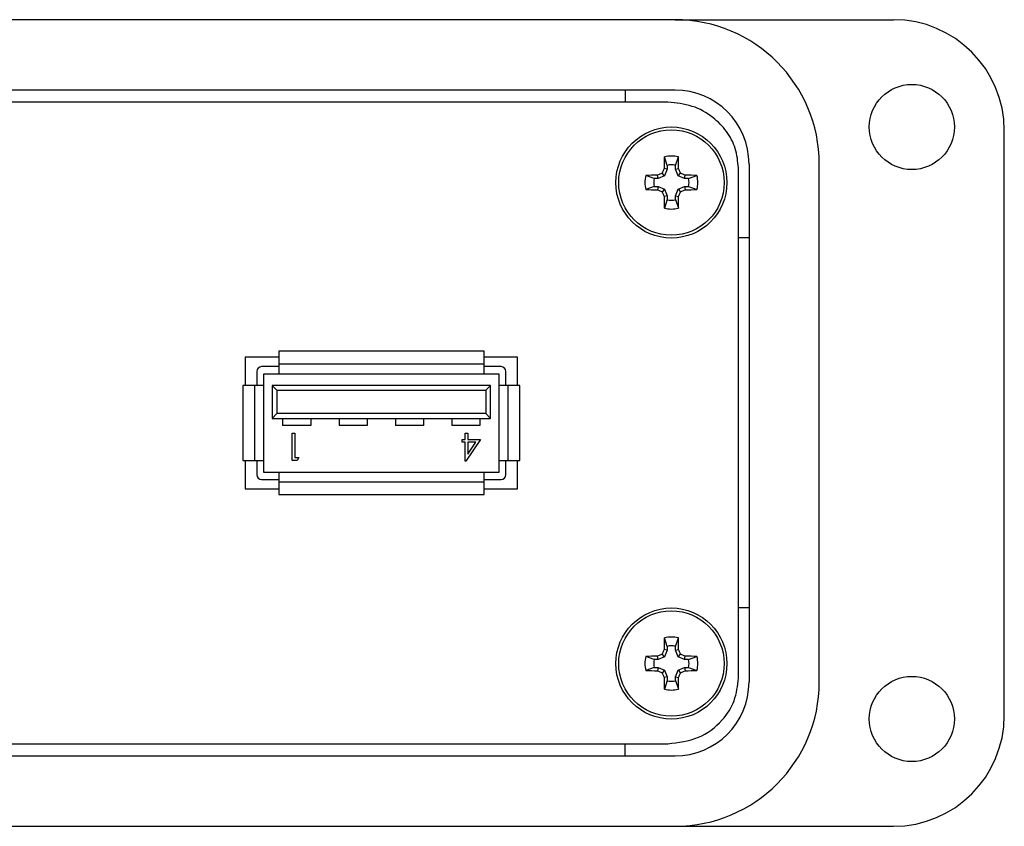
# Model space of a CAD drawing. Units: inches. Extents: x 0.4 to 8.4, y 0.3 to 10.7.
# Drawn here: x 2.5 to 3.5, y 7.5 to 8.4 of the extents above; entities that cross this region are included whole.
import ezdxf

# ---------------------------------------------------------------- set-up
doc = ezdxf.new("R2010")
doc.units = ezdxf.units.IN
doc.header["$MEASUREMENT"] = 0

msp = doc.modelspace()

# ---------------------------------------------------------------- linework, layer by layer
at = {"color": 7, "linetype": 'Continuous', "lineweight": 25}
for p, q in [((3.149, 8.3649), (1.0939, 8.3649)), ((3.149, 8.3649), (3.3813, 8.3649)), ((1.0939, 8.2901), (3.149, 8.2901)), ((3.0959, 8.2901), (3.0959, 8.277)), ((3.1414, 8.277), (1.1014, 8.277)), ((3.4994, 7.6247), (3.4994, 8.2468)), ((3.1407, 8.2099), (3.1376, 8.2189)), ((3.1494, 8.2099), (3.1525, 8.2189)), ((3.1407, 8.2057), (3.1373, 8.2064)), ((3.1407, 8.2057), (3.1379, 8.1989)), ((3.1407, 8.2099), (3.1407, 8.2057)), ((3.1494, 8.2057), (3.1494, 8.2099)), ((3.1494, 8.2057), (3.1528, 8.2064)), ((3.1523, 8.1989), (3.1494, 8.2057)), ((3.2164, 7.6644), (3.2164, 8.2071)), ((3.2277, 8.2113), (3.2277, 7.6602)), ((3.3025, 7.6602), (3.3025, 8.2113)), ((3.1268, 8.196), (3.1178, 8.1991)), ((3.131, 8.196), (3.1268, 8.196)), ((3.131, 8.196), (3.1303, 8.1994)), ((3.1379, 8.1989), (3.131, 8.196)), ((3.1379, 8.1989), (3.1353, 8.2015)), ((3.1523, 8.1989), (3.1549, 8.2015)), ((3.1591, 8.196), (3.1523, 8.1989)), ((3.1591, 8.196), (3.1598, 8.1994)), ((3.1633, 8.196), (3.1591, 8.196)), ((3.1633, 8.196), (3.1723, 8.1991)), ((3.1268, 8.1873), (3.1178, 8.1842)), ((3.1268, 8.1873), (3.131, 8.1873)), ((3.131, 8.1873), (3.1303, 8.1839)), ((3.131, 8.1873), (3.1379, 8.1844)), ((3.1379, 8.1844), (3.1353, 8.1818)), ((3.1379, 8.1844), (3.1407, 8.1776)), ((3.1494, 8.1776), (3.1523, 8.1844)), ((3.1523, 8.1844), (3.1591, 8.1873)), ((3.1523, 8.1844), (3.1549, 8.1818)), ((3.1591, 8.1873), (3.1598, 8.1839)), ((3.1591, 8.1873), (3.1633, 8.1873)), ((3.1633, 8.1873), (3.1723, 8.1842)), ((3.1407, 8.1776), (3.1373, 8.1769)), ((3.1407, 8.1734), (3.1376, 8.1644)), ((3.1407, 8.1776), (3.1407, 8.1734)), ((3.1494, 8.1776), (3.1528, 8.1769)), ((3.1494, 8.1734), (3.1494, 8.1776)), ((3.1494, 8.1734), (3.1525, 8.1644)), ((3.2277, 8.1326), (3.2164, 8.1326)), ((2.7272, 8.0057), (2.6914, 8.0057)), ((2.6914, 8.0057), (2.6914, 7.9757)), ((2.7272, 8.012), (2.7272, 7.9982)), ((2.9457, 8.012), (2.7272, 8.012)), ((2.9457, 7.9982), (2.9457, 8.012)), ((2.9814, 8.0057), (2.9457, 8.0057)), ((2.9814, 7.9757), (2.9814, 8.0057)), ((2.7272, 7.9957), (2.7089, 7.9957)), ((2.9457, 7.9982), (2.7272, 7.9982)), ((2.7272, 7.9982), (2.7272, 7.9882)), ((2.9457, 7.9882), (2.9457, 7.9982)), ((2.9639, 7.9957), (2.9457, 7.9957)), ((2.7039, 7.9907), (2.7039, 7.9757)), ((2.7114, 7.9882), (2.7272, 7.9882)), ((2.7114, 7.9757), (2.7114, 7.9882)), ((2.7272, 7.9882), (2.9457, 7.9882)), ((2.9457, 7.9882), (2.9614, 7.9882)), ((2.9614, 7.9882), (2.9614, 7.9757)), ((2.9689, 7.9757), (2.9689, 7.9907)), ((2.7014, 7.9757), (2.6889, 7.9757)), ((2.6889, 7.9757), (2.6889, 7.8957)), ((2.7014, 7.9757), (2.7014, 7.8957)), ((2.7114, 7.9757), (2.7014, 7.9757)), ((2.7114, 7.8957), (2.7114, 7.9757)), ((2.9527, 7.9757), (2.7202, 7.9757)), ((2.7252, 7.9707), (2.7202, 7.9757)), ((2.7202, 7.9757), (2.7202, 7.9407)), ((2.9477, 7.9707), (2.9527, 7.9757)), ((2.9527, 7.9407), (2.9527, 7.9757)), ((2.9614, 7.9757), (2.9614, 7.8957)), ((2.9714, 7.9757), (2.9614, 7.9757)), ((2.9714, 7.8957), (2.9714, 7.9757)), ((2.9839, 7.9757), (2.9714, 7.9757)), ((2.9839, 7.8957), (2.9839, 7.9757)), ((2.7252, 7.9707), (2.9477, 7.9707)), ((2.7252, 7.9707), (2.7252, 7.9457)), ((2.9477, 7.9707), (2.9477, 7.9457)), ((2.7202, 7.9407), (2.7252, 7.9457)), ((2.9477, 7.9457), (2.7252, 7.9457)), ((2.9477, 7.9457), (2.9527, 7.9407)), ((2.7202, 7.9407), (2.9527, 7.9407)), ((2.7314, 7.9407), (2.7314, 7.9332)), ((2.7614, 7.9332), (2.7314, 7.9332)), ((2.7614, 7.9407), (2.7614, 7.9332)), ((2.7914, 7.9407), (2.7914, 7.9332)), ((2.8214, 7.9332), (2.7914, 7.9332)), ((2.8214, 7.9407), (2.8214, 7.9332)), ((2.8514, 7.9407), (2.8514, 7.9332)), ((2.8814, 7.9332), (2.8514, 7.9332)), ((2.8814, 7.9407), (2.8814, 7.9332)), ((2.9114, 7.9407), (2.9114, 7.9332)), ((2.9414, 7.9332), (2.9114, 7.9332)), ((2.9414, 7.9407), (2.9414, 7.9332)), ((2.7417, 7.9248), (2.7443, 7.9248)), ((2.7417, 7.8959), (2.7417, 7.9248)), ((2.7443, 7.9248), (2.7443, 7.8989)), ((2.9258, 7.9248), (2.9284, 7.9248)), ((2.9258, 7.9181), (2.9258, 7.9248)), ((2.9284, 7.9248), (2.9284, 7.9181)), ((2.9224, 7.9152), (2.9224, 7.9181)), ((2.9224, 7.9181), (2.9258, 7.9181)), ((2.9258, 7.9152), (2.9224, 7.9152)), ((2.9258, 7.8952), (2.9258, 7.9152)), ((2.9421, 7.9181), (2.9263, 7.8952)), ((2.9284, 7.9181), (2.9421, 7.9181)), ((2.937, 7.9152), (2.9284, 7.9152)), ((2.9284, 7.9152), (2.9284, 7.9026)), ((2.9284, 7.9026), (2.937, 7.9152)), ((2.6889, 7.8957), (2.7014, 7.8957)), ((2.6914, 7.8957), (2.6914, 7.8657)), ((2.7014, 7.8957), (2.7114, 7.8957)), ((2.7039, 7.8957), (2.7039, 7.8807)), ((2.7114, 7.8832), (2.7114, 7.8957)), ((2.747, 7.8959), (2.7417, 7.8959)), ((2.7443, 7.8989), (2.7487, 7.8989)), ((2.7487, 7.8989), (2.747, 7.8959)), ((2.9263, 7.8952), (2.9258, 7.8952)), ((2.9614, 7.8957), (2.9714, 7.8957)), ((2.9614, 7.8957), (2.9614, 7.8832)), ((2.9689, 7.8807), (2.9689, 7.8957)), ((2.9714, 7.8957), (2.9839, 7.8957)), ((2.9814, 7.8657), (2.9814, 7.8957)), ((2.7272, 7.8832), (2.7114, 7.8832)), ((2.9457, 7.8832), (2.7272, 7.8832)), ((2.7272, 7.8832), (2.7272, 7.8732)), ((2.9457, 7.8732), (2.9457, 7.8832)), ((2.9614, 7.8832), (2.9457, 7.8832)), ((2.7089, 7.8757), (2.7272, 7.8757)), ((2.7272, 7.8732), (2.9457, 7.8732)), ((2.7272, 7.8732), (2.7272, 7.8595)), ((2.9457, 7.8757), (2.9639, 7.8757)), ((2.9457, 7.8595), (2.9457, 7.8732)), ((2.6914, 7.8657), (2.7272, 7.8657)), ((2.7272, 7.8595), (2.9457, 7.8595)), ((2.9457, 7.8657), (2.9814, 7.8657)), ((3.2277, 7.7389), (3.2164, 7.7389)), ((3.1407, 7.6981), (3.1376, 7.7071)), ((3.1494, 7.6981), (3.1525, 7.7071)), ((3.1407, 7.6939), (3.1373, 7.6946)), ((3.1407, 7.6939), (3.1379, 7.687)), ((3.1407, 7.6981), (3.1407, 7.6939)), ((3.1494, 7.6939), (3.1494, 7.6981)), ((3.1494, 7.6939), (3.1528, 7.6946)), ((3.1523, 7.687), (3.1494, 7.6939)), ((3.1268, 7.6842), (3.1178, 7.6873)), ((3.131, 7.6842), (3.1268, 7.6842)), ((3.131, 7.6842), (3.1303, 7.6876)), ((3.1379, 7.687), (3.131, 7.6842)), ((3.1379, 7.687), (3.1353, 7.6897)), ((3.1523, 7.687), (3.1549, 7.6897)), ((3.1591, 7.6842), (3.1523, 7.687)), ((3.1591, 7.6842), (3.1598, 7.6876)), ((3.1633, 7.6842), (3.1591, 7.6842)), ((3.1633, 7.6842), (3.1723, 7.6873)), ((3.1268, 7.6755), (3.1178, 7.6724)), ((3.1268, 7.6755), (3.131, 7.6755)), ((3.131, 7.6755), (3.1303, 7.6721)), ((3.131, 7.6755), (3.1379, 7.6726)), ((3.1379, 7.6726), (3.1353, 7.67)), ((3.1379, 7.6726), (3.1407, 7.6658)), ((3.1494, 7.6658), (3.1523, 7.6726)), ((3.1523, 7.6726), (3.1591, 7.6755)), ((3.1523, 7.6726), (3.1549, 7.67)), ((3.1591, 7.6755), (3.1598, 7.6721)), ((3.1591, 7.6755), (3.1633, 7.6755)), ((3.1633, 7.6755), (3.1723, 7.6724)), ((3.1407, 7.6658), (3.1373, 7.6651)), ((3.1407, 7.6616), (3.1376, 7.6526)), ((3.1407, 7.6658), (3.1407, 7.6616)), ((3.1494, 7.6658), (3.1528, 7.6651)), ((3.1494, 7.6616), (3.1494, 7.6658)), ((3.1494, 7.6616), (3.1525, 7.6526)), ((1.1014, 7.5945), (3.1414, 7.5945)), ((3.0959, 7.5814), (3.0959, 7.5945)), ((3.149, 7.5814), (1.0939, 7.5814)), ((1.0939, 7.5066), (3.149, 7.5066)), ((3.149, 7.5066), (3.3813, 7.5066))]:
    msp.add_line(p, q, dxfattribs=at)
for centre, radius in [((3.401, 8.2507), 0.0453), ((3.1451, 8.1916), 0.0591), ((3.1451, 8.1916), 0.0561), ((3.1451, 7.6798), 0.0591), ((3.1451, 7.6798), 0.0561), ((3.401, 7.6208), 0.0453)]:
    msp.add_circle(centre, radius, dxfattribs=at)
for centre, radius, start, end in [((3.149, 8.2113), 0.1535, 0, 90), ((3.3813, 8.2468), 0.1181, 0, 90), ((3.149, 8.2113), 0.0787, 0, 90), ((4.0311, 8.1929), 0.8939, 178.333, 179.1348), ((3.1451, 8.1916), 0.0282, 74.6957, 105.3043), ((2.259, 8.1929), 0.8939, 0.8652, 1.667), ((4.0271, 7.8264), 0.9675, 156.873, 157.1894), ((3.1451, 8.1916), 0.0188, 76.5643, 103.4357), ((2.263, 7.8264), 0.9675, 22.8106, 23.127), ((3.1451, 8.1916), 0.0282, 164.6957, 195.3043), ((3.1438, 7.3056), 0.8939, 90.8652, 91.667), ((3.1451, 8.1916), 0.0188, 166.5643, 193.4357), ((3.5103, 7.3096), 0.9675, 112.8106, 113.127), ((2.7798, 7.3096), 0.9675, 66.873, 67.1894), ((3.1463, 7.3056), 0.8939, 88.333, 89.1348), ((3.1451, 8.1916), 0.0188, 346.5643, 13.4357), ((3.1451, 8.1916), 0.0282, 344.6957, 15.3043), ((3.1438, 9.0777), 0.8939, 268.333, 269.1348), ((3.5103, 9.0737), 0.9675, 246.873, 247.1894), ((2.7798, 9.0737), 0.9675, 292.8106, 293.127), ((3.1463, 9.0777), 0.8939, 270.8652, 271.667), ((4.0271, 8.5569), 0.9675, 202.8106, 203.127), ((4.0311, 8.1904), 0.8939, 180.8652, 181.667), ((3.1451, 8.1916), 0.0188, 256.5643, 283.4357), ((2.259, 8.1904), 0.8939, 358.333, 359.1348), ((2.263, 8.5569), 0.9675, 336.873, 337.1894), ((3.1451, 8.1916), 0.0282, 254.6957, 285.3043), ((2.7089, 7.9907), 0.005, 90, 180), ((2.9639, 7.9907), 0.005, 0, 90), ((2.7089, 7.8807), 0.005, 180, 270), ((2.9639, 7.8807), 0.005, 270, 0), ((4.0311, 7.6811), 0.8939, 178.333, 179.1348), ((3.1451, 7.6798), 0.0282, 74.6957, 105.3043), ((2.259, 7.6811), 0.8939, 0.8652, 1.667), ((4.0271, 7.3146), 0.9675, 156.873, 157.1894), ((3.1451, 7.6798), 0.0188, 76.5643, 103.4357), ((2.263, 7.3146), 0.9675, 22.8106, 23.127), ((3.1451, 7.6798), 0.0282, 164.6957, 195.3043), ((3.1438, 6.7938), 0.8939, 90.8652, 91.667), ((3.1451, 7.6798), 0.0188, 166.5643, 193.4357), ((3.5103, 6.7978), 0.9675, 112.8106, 113.127), ((2.7798, 6.7978), 0.9675, 66.873, 67.1894), ((3.1463, 6.7938), 0.8939, 88.333, 89.1348), ((3.1451, 7.6798), 0.0188, 346.5643, 13.4357), ((3.1451, 7.6798), 0.0282, 344.6957, 15.3043), ((3.1438, 8.5659), 0.8939, 268.333, 269.1348), ((3.5103, 8.5619), 0.9675, 246.873, 247.1894), ((2.7798, 8.5619), 0.9675, 292.8106, 293.127), ((3.1463, 8.5659), 0.8939, 270.8652, 271.667), ((4.0271, 8.0451), 0.9675, 202.8106, 203.127), ((4.0311, 7.6786), 0.8939, 180.8652, 181.667), ((3.1451, 7.6798), 0.0188, 256.5643, 283.4357), ((3.149, 7.6602), 0.1535, 270, 0), ((3.149, 7.6602), 0.0787, 270, 0), ((2.259, 7.6786), 0.8939, 358.333, 359.1348), ((2.263, 8.0451), 0.9675, 336.873, 337.1894), ((3.1451, 7.6798), 0.0282, 254.6957, 285.3043), ((3.3813, 7.6247), 0.1181, 270, 0)]:
    msp.add_arc(centre, radius, start, end, dxfattribs=at)
for points, knots in [([(3.2164, 8.2071), (3.2158, 8.2141), (3.2145, 8.228), (3.2044, 8.2466), (3.1889, 8.2625), (3.1674, 8.2745), (3.1502, 8.2762), (3.1414, 8.277)], [0, 0, 0, 0, 0.184495, 0.3653783, 0.5479151, 0.7686033, 1, 1, 1, 1]), ([(3.1414, 7.5945), (3.1526, 7.5958), (3.1742, 7.5984), (3.1987, 7.6169), (3.2137, 7.6398), (3.2155, 7.6561), (3.2164, 7.6644)], [0, 0, 0, 0, 0.292287, 0.569418, 0.782978, 1, 1, 1, 1])]:
    msp.add_open_spline(points, degree=3, knots=knots, dxfattribs=at)

doc.saveas('drawing.dxf')
